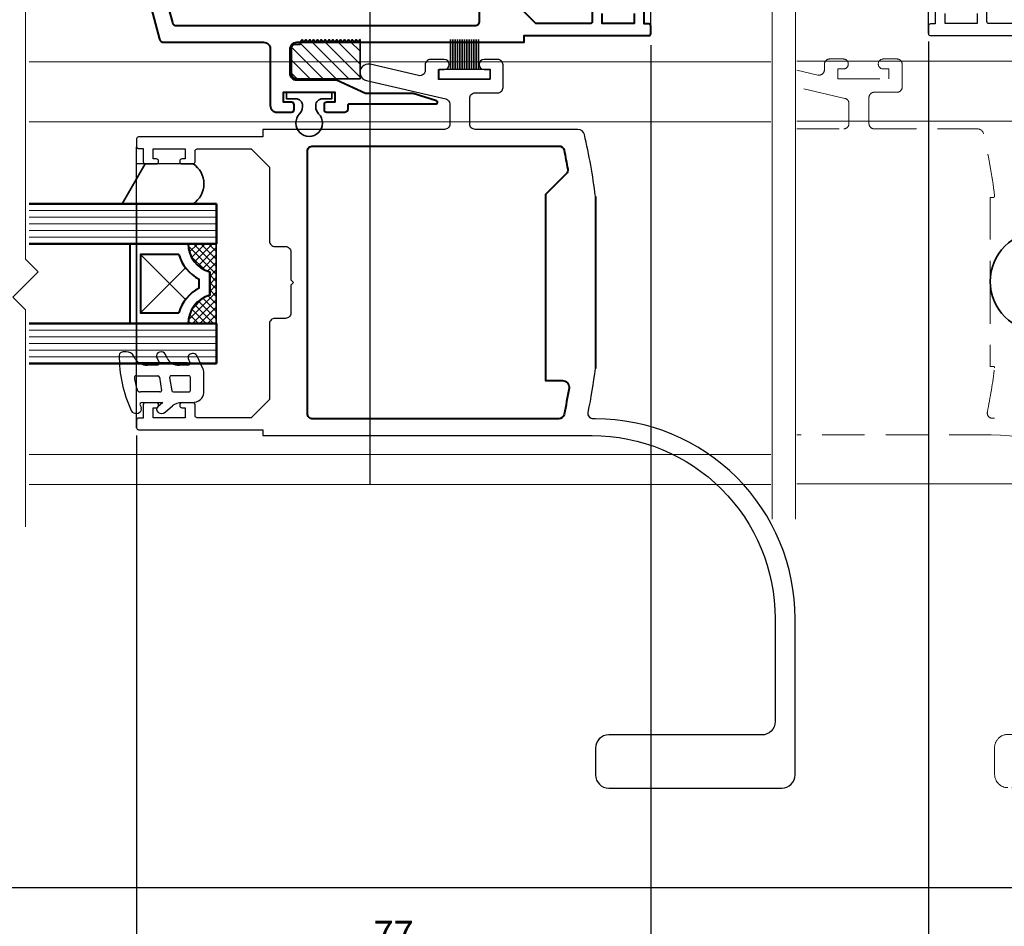
# Model space of a CAD drawing. Units: millimetres. Extents: x -879 to 6259, y -51 to 2758.
# Drawn here: x 4215 to 4363, y 56 to 193 of the extents above; entities that cross this region are included whole.
import ezdxf

# ---------------------------------------------------------------- set-up
doc = ezdxf.new("R2010")
doc.units = ezdxf.units.MM
doc.linetypes.add('HIDDEN', pattern=[9.525, 6.35, -3.175])
doc.layers.get('DEFPOINTS').update_dxf_attribs({"color": 5})
for name, color, linetype, lineweight in [('-11 Parts & fixings', 2, 'Continuous', 30), ('TCL01 thick', 6, 'Continuous', 20), ('TCL02 thin', 1, 'Continuous', 9), ('TCL04 hid thin', 1, 'HIDDEN', 9), ('TCL07 dim', 7, 'Continuous', 20), ('TCL08 glass', 6, 'Continuous', 50), ('TCL09 extrusion', 3, 'Continuous', 40), ('TCL10 parts', 2, 'Continuous', 35)]:
    doc.layers.add(name, color=color, linetype=linetype, lineweight=lineweight)
doc.layers.add('22-60837', color=3, linetype='Continuous')
doc.layers.add('TCL11noPlot', color=5, linetype='Continuous', lineweight=30, plot=False)
doc.layers.add('TCL12 noPlot', color=5, linetype='Continuous', lineweight=30, plot=False)
doc.styles.add('Nic', font='isocpeur.ttf')
doc.dimstyles.new('1-001', dxfattribs={"dimtxt": 4, "dimasz": 4, "dimexe": 1.25, "dimexo": 1.75, "dimgap": 1, "dimtad": 1, "dimdec": 0, "dimzin": 0, "dimdsep": 46, "dimtxsty": 'Nic', "dimcen": 5, "dimclrd": 8, "dimclre": 8, "dimadec": 1, "dimazin": 0, "dimtfac": 1, "dimtdec": 0, "dimtofl": 0, "dimtmove": 0, "dimatfit": 3, "dimfxl": 1, "dimtolj": 1, "dimtzin": 0, "dimarcsym": 0})

# ---------------------------------------------------------------- blocks, each defined once
blk = doc.blocks.new('*U431')
at = {"layer": 'TCL01 thick', "color": 6}
blk.add_lwpolyline([(100707.07, -54808.28), (100674.49, -54808.28), (100672.58, -54810.19), (100668.77, -54806.38), (100666.87, -54808.28), (100559.82, -54808.28)], dxfattribs=at)
blk = doc.blocks.new('*U432')
at = {"layer": 'TCL01 thick', "color": 6}
for points in [[(100765.43, -54808.28), (100674.49, -54808.28), (100672.58, -54810.19), (100668.77, -54806.38), (100666.87, -54808.28), (100621.04, -54808.28)], [(100765.43, -54811.78), (100674.49, -54811.78), (100672.58, -54813.69), (100668.77, -54809.88), (100666.87, -54811.78), (100621.04, -54811.78)]]:
    blk.add_lwpolyline(points, dxfattribs=at)
blk = doc.blocks.new('*D598')
at = {"layer": 'DEFPOINTS', "color": 0, "transparency": 16777216}
for p in [(4460.83, 192.57), (4351.93, 191.11), (4351.93, 52.21)]:
    blk.add_point(p, dxfattribs=at)
at = {"layer": 'TCL07 dim', "color": 8, "lineweight": -2, "transparency": 16777216}
for p, q in [((4460.83, 190.82), (4460.83, 50.96)), ((4351.93, 189.36), (4351.93, 50.96)), ((4456.83, 52.21), (4355.93, 52.21))]:
    blk.add_line(p, q, dxfattribs=at)
at = {"layer": 'TCL07 dim', "color": 8, "transparency": 16777216}
for points in [[(4355.93, 52.87), (4355.93, 51.54), (4351.93, 52.21)], [(4456.83, 52.87), (4456.83, 51.54), (4460.83, 52.21)]]:
    blk.add_solid(points, dxfattribs=at)
at = {"layer": 'TCL07 dim', "color": 0, "transparency": 16777216, "insert": (4406.38, 55.21), "char_height": 4, "attachment_point": 5, "style": 'Nic'}
blk.add_mtext('\\A1;109', dxfattribs=at)
blk = doc.blocks.new('*D601')
at = {"layer": 'DEFPOINTS', "color": 0, "transparency": 16777216}
for p in [(4232.91, 131.88), (4217.43, 116.42), (4232.91, 52.21)]:
    blk.add_point(p, dxfattribs=at)
at = {"layer": 'TCL07 dim', "color": 8, "lineweight": -2, "transparency": 16777216}
for p, q in [((4232.91, 130.13), (4232.91, 50.96)), ((4217.43, 52.21), (4228.91, 52.21))]:
    blk.add_line(p, q, dxfattribs=at)
at = {"layer": 'TCL07 dim', "color": 8, "transparency": 16777216}
blk.add_solid([(4228.91, 52.87), (4228.91, 51.54), (4232.91, 52.21)], dxfattribs=at)
blk = doc.blocks.new('_None')
blk = doc.blocks.new('*D602')
at = {"layer": 'DEFPOINTS', "color": 0, "transparency": 16777216}
for p in [(4310.19, 190.53), (4232.91, 131.88), (4310.19, 52.21)]:
    blk.add_point(p, dxfattribs=at)
at = {"layer": 'TCL07 dim', "color": 8, "lineweight": -2, "transparency": 16777216}
for p, q in [((4310.19, 188.78), (4310.19, 50.96)), ((4232.91, 130.13), (4232.91, 50.96)), ((4236.91, 52.21), (4306.19, 52.21))]:
    blk.add_line(p, q, dxfattribs=at)
at = {"layer": 'TCL07 dim', "color": 8, "transparency": 16777216}
for points in [[(4236.91, 52.87), (4236.91, 51.54), (4232.91, 52.21)], [(4306.19, 52.87), (4306.19, 51.54), (4310.19, 52.21)]]:
    blk.add_solid(points, dxfattribs=at)
at = {"layer": 'TCL07 dim', "color": 0, "transparency": 16777216, "insert": (4271.55, 55.21), "char_height": 4, "attachment_point": 5, "style": 'Nic', "bg_fill": 3, "box_fill_scale": 1.1, "bg_fill_color": 256, "bg_fill_true_color": 13158600, "bg_fill_transparency": 0}
blk.add_mtext('\\A1;77', dxfattribs=at)
blk = doc.blocks.new('*D603')
at = {"layer": 'DEFPOINTS', "color": 0, "transparency": 16777216}
for p in [(4310.19, 190.53), (4327.71, 117.57), (4327.71, 52.21)]:
    blk.add_point(p, dxfattribs=at)
at = {"layer": 'TCL07 dim', "color": 8, "lineweight": -2, "transparency": 16777216}
for p, q in [((4310.19, 188.78), (4310.19, 50.96)), ((4314.19, 52.21), (4327.71, 52.21))]:
    blk.add_line(p, q, dxfattribs=at)
at = {"layer": 'TCL07 dim', "color": 8, "transparency": 16777216}
blk.add_solid([(4314.19, 52.87), (4314.19, 51.54), (4310.19, 52.21)], dxfattribs=at)
blk = doc.blocks.new('*D604')
at = {"layer": 'DEFPOINTS', "color": 0, "transparency": 16777216}
for p in [(4351.93, 191.11), (4331.21, 117.57), (4351.93, 52.21)]:
    blk.add_point(p, dxfattribs=at)
at = {"layer": 'TCL07 dim', "color": 8, "lineweight": -2, "transparency": 16777216}
for p, q in [((4351.93, 189.36), (4351.93, 50.96)), ((4331.21, 52.21), (4347.93, 52.21))]:
    blk.add_line(p, q, dxfattribs=at)
at = {"layer": 'TCL07 dim', "color": 8, "transparency": 16777216}
blk.add_solid([(4347.93, 52.87), (4347.93, 51.54), (4351.93, 52.21)], dxfattribs=at)
blk = doc.blocks.new('*D629')
at = {"layer": 'DEFPOINTS', "color": 0, "transparency": 16777216}
for p in [(4026.34, 122.61), (4471.36, 122.37), (4026.34, 42.21)]:
    blk.add_point(p, dxfattribs=at)
at = {"layer": 'TCL07 dim', "color": 8, "lineweight": -2, "transparency": 16777216}
for p, q in [((4471.36, 120.62), (4471.36, 40.96)), ((4467.36, 42.21), (4026.34, 42.21))]:
    blk.add_line(p, q, dxfattribs=at)
at = {"layer": 'TCL07 dim', "color": 8, "transparency": 16777216}
blk.add_solid([(4467.36, 42.87), (4467.36, 41.54), (4471.36, 42.21)], dxfattribs=at)
at = {"layer": 'TCL07 dim', "color": 0, "transparency": 16777216, "insert": (4246.85, 45.21), "char_height": 4, "attachment_point": 5, "style": 'Nic'}
blk.add_mtext('\\A1;O/A OPENING ', dxfattribs=at)
blk = doc.blocks.new('WM628')
for points in [[(9.52, -7.03), (8.78, -7.28, -0.515034), (8.25, -6.9), (8.25, -5.72, -0.320103), (9.6, -3.83), (10.28, -3.59, 1), (9.82, -2.27), (8.78, -2.63, -0.515034), (8.25, -2.25), (8.25, -0.88, -0.300966), (9.47, 0.97), (10.02, 1.2, 0.300966), (10.75, 2.3), (10.75, 2.75, 0.409999), (10.16, 3.35, 0.090405), (-0.27, 1.55, 1), (0.27, 0.05, -0.004203), (0.72, 0.2, -0.538219), (1.25, -0.12), (1.25, -3.19), (0.46, -2.46, 1), (-0.56, -3.56), (0.61, -4.65, -0.208), (1.25, -6.12), (1.25, -7.55, 0.414214), (3.05, -9.35), (6.89, -9.35, 0.08686), (7.51, -9.24), (9.98, -8.35, 1)], [(3.25, 0.18, -0.350365), (3.64, 0.67, -0.019368), (5.96, 1.08, -0.456433), (6.25, 0.83), (6.25, -2.45, -0.376093), (6.03, -2.7), (3.53, -3.02, -0.45339), (3.25, -2.77)], [(3.25, -4.79), (3.25, -7.1, 0.414214), (3.5, -7.35), (6, -7.35, 0.414214), (6.25, -7.1), (6.25, -4.47, 0.45339), (5.97, -4.22), (3.47, -4.54, 0.376093)]]:
    blk.add_lwpolyline(points, format="xyb", close=True)
blk = doc.blocks.new('SPACER12')
at = {"layer": 'TCL02 thin', "linetype": 'Continuous'}
h = blk.add_hatch(dxfattribs=at)
h.set_pattern_fill('ANSI37', color=256, scale=0.25, angle=180, style=0)
h.set_pattern_definition([(225, (418074.8967, -36462.91505), (0.5612660076, -0.5612660076), []), (315, (418074.8967, -36462.91505), (0.5612660076, 0.5612660076), [])])
edge = h.paths.add_edge_path()
edge.add_line((100429.32, -53589.35), (100429.32, -53586.11))
edge.add_line((100429.32, -53586.11), (100429.32, -53585.11))
edge.add_line((100429.32, -53585.11), (100417.32, -53585.11))
edge.add_line((100417.32, -53585.11), (100417.32, -53586.11))
edge.add_line((100417.32, -53586.11), (100417.32, -53589.35))
edge.add_arc((100417.32, -53584.95), 4.4, -90, -15.243)
edge.add_line((100421.57, -53586.11), (100425.08, -53586.11))
edge.add_arc((100429.32, -53584.95), 4.4, -164.757, -90)
for p, q in [((100425.7, -53589.73), (100418.92, -53596.51)), ((100427.72, -53596.51), (100420.95, -53589.73))]:
    blk.add_line(p, q, dxfattribs=at)
at = {"layer": 'TCL09 extrusion', "linetype": 'Continuous'}
for p, q in [((100425.08, -53586.11), (100421.57, -53586.11)), ((100423.99, -53587.71), (100422.65, -53587.71))]:
    blk.add_line(p, q, dxfattribs=at)
for points in [[(100421.57, -53586.11), (100425.08, -53586.11)], [(100417.32, -53589.35), (100417.32, -53598.11), (100429.32, -53598.11), (100429.32, -53589.35)], [(100418.92, -53590.73), (100418.92, -53596.51), (100427.72, -53596.51), (100427.72, -53590.73)]]:
    blk.add_lwpolyline(points, dxfattribs=at)
for centre, radius, start, end in [((100417.32, -53584.95), 4.4, 270, 344.757), ((100429.32, -53584.95), 4.4, 195.243, 270), ((100417.32, -53584.95), 6, 285.466, 332.6471), ((100429.32, -53584.95), 6, 207.3529, 254.534)]:
    blk.add_arc(centre, radius, start, end, dxfattribs=at)
at = {"layer": 'TCL10 parts', "linetype": 'Continuous'}
blk.add_line((100429.32, -53589.35), (100429.32, -53586.11), dxfattribs=at)
for points in [[(100429.32, -53586.11), (100429.32, -53585.11), (100417.32, -53585.11), (100417.32, -53586.11), (100417.32, -53589.35)], [(100429.32, -53589.35), (100429.32, -53586.11)]]:
    blk.add_lwpolyline(points, dxfattribs=at)
at = {"layer": 'TCL11noPlot', "linetype": 'Continuous'}
blk.add_lwpolyline([(100434.32, -53585.11), (100412.32, -53585.11)], dxfattribs=at)
blk = doc.blocks.new('SF04-04')
at = {"layer": 'TCL02 thin'}
h = blk.add_hatch(dxfattribs=at)
h.set_pattern_fill('ANSI31', color=256, scale=11, style=0)
h.set_pattern_definition([(315, (713.0447, 425.9065), (-0.9722718, -0.9722718), [])])
edge = h.paths.add_edge_path()
edge.add_ellipse((4257, 184.53), major_axis=(-0.566, -0.566), ratio=1, start_angle=315, end_angle=405, ccw=False)
edge.add_line((4256.2, 184.53), (4256.2, 188.38))
edge.add_ellipse((4256.7, 188.38), major_axis=(-0.354, -0.354), ratio=1, start_angle=225, end_angle=315, ccw=False)
edge.add_line((4256.7, 188.88), (4257.5, 188.88))
edge.add_line((4257.5, 188.88), (4257.5, 189.26))
edge.add_line((4257.5, 189.26), (4257.78, 189.63))
edge.add_line((4257.78, 189.63), (4258.07, 189.25))
edge.add_line((4258.07, 189.25), (4258.36, 189.63))
edge.add_line((4258.36, 189.63), (4258.65, 189.25))
edge.add_line((4258.65, 189.25), (4258.94, 189.63))
edge.add_line((4258.94, 189.63), (4259.23, 189.25))
edge.add_line((4259.23, 189.25), (4259.52, 189.63))
edge.add_line((4259.52, 189.63), (4259.81, 189.25))
edge.add_line((4259.81, 189.25), (4260.1, 189.63))
edge.add_line((4260.1, 189.63), (4260.39, 189.25))
edge.add_line((4260.39, 189.25), (4260.68, 189.63))
edge.add_line((4260.68, 189.63), (4260.97, 189.25))
edge.add_line((4260.97, 189.25), (4261.26, 189.63))
edge.add_line((4261.26, 189.63), (4261.55, 189.25))
edge.add_line((4261.55, 189.25), (4261.84, 189.63))
edge.add_line((4261.84, 189.63), (4262.13, 189.25))
edge.add_line((4262.13, 189.25), (4262.42, 189.63))
edge.add_line((4262.42, 189.63), (4262.71, 189.25))
edge.add_line((4262.71, 189.25), (4263, 189.63))
edge.add_line((4263, 189.63), (4263.29, 189.25))
edge.add_line((4263.29, 189.25), (4263.58, 189.63))
edge.add_line((4263.58, 189.63), (4263.87, 189.25))
edge.add_line((4263.87, 189.25), (4264.16, 189.63))
edge.add_line((4264.16, 189.63), (4264.45, 189.25))
edge.add_line((4264.45, 189.25), (4264.75, 189.63))
edge.add_line((4264.75, 189.63), (4265.04, 189.25))
edge.add_line((4265.04, 189.25), (4265.33, 189.63))
edge.add_line((4265.33, 189.63), (4265.62, 189.25))
edge.add_line((4265.62, 189.25), (4265.91, 189.63))
edge.add_line((4265.91, 189.63), (4266.2, 189.25))
edge.add_line((4266.2, 189.25), (4266.49, 189.63))
edge.add_line((4266.49, 189.63), (4266.5, 189.63))
edge.add_line((4266.5, 189.63), (4266.5, 183.73))
edge.add_line((4266.5, 183.73), (4257, 183.73))
at = {"layer": '-11 Parts & fixings'}
blk.add_lwpolyline([(4286.07, 185.17), (4286.07, 183.67), (4278.37, 183.67), (4278.37, 185.17)], close=True, dxfattribs=at)
at = {"layer": '22-60837', "linetype": 'Continuous'}
blk.add_lwpolyline([(4301.89, 166.04, 0.032449), (4301.89, 166.07, 0.023622), (4300.23, 175.37, 0.350001), (4299.25, 176.14), (4283.79, 176.14, -0.414214), (4282.99, 176.94), (4282.99, 180.84, -0.414214), (4283.79, 181.64), (4287.19, 181.64, 0.414214), (4287.99, 182.44), (4287.99, 185.84, 0.414214), (4287.19, 186.64), (4285.14, 186.64, 1), (4285.14, 185.14), (4285.99, 185.14), (4285.99, 183.64), (4278.29, 183.64), (4278.29, 185.14), (4279.14, 185.14, 1), (4279.14, 186.64), (4277.09, 186.64, 0.414214), (4276.29, 185.84), (4276.29, 185.01, -0.482827), (4275.31, 184.23), (4268.02, 185.92, 1), (4267.46, 183.49), (4279.37, 180.72, -0.348775), (4279.99, 179.94), (4279.99, 176.94, -0.414214), (4279.19, 176.14), (4251.89, 176.14), (4251.89, 175.01), (4233.21, 175.01, 0.414214), (4232.91, 174.71), (4232.91, 173.56, 0.414214), (4233.21, 173.26), (4233.91, 173.26), (4233.91, 171.26, 0.414214), (4234.21, 170.96), (4235.91, 170.96, 0.414214), (4236.21, 171.26), (4236.21, 171.41, 0.414214), (4235.91, 171.71), (4235.41, 171.71), (4235.41, 173.21), (4240.21, 173.21), (4240.21, 171.71), (4239.71, 171.71, 0.414214), (4239.41, 171.41), (4239.41, 171.26, 0.414214), (4239.71, 170.96), (4241.41, 170.96, 0.414214), (4241.71, 171.26), (4241.71, 172.91, -0.414214), (4242.01, 173.21), (4250.16, 173.21), (4252.89, 170.48), (4252.89, 159.34, 0.414214), (4253.69, 158.54), (4255.29, 158.54, -0.414214), (4256.09, 157.74), (4256.09, 153.54), (4256.49, 153.14), (4256.09, 152.74), (4256.09, 148.54, -0.414214), (4255.29, 147.74), (4253.69, 147.74, 0.414214), (4252.89, 146.94), (4252.89, 135.54), (4250.16, 132.81), (4242.01, 132.81, -0.414214), (4241.71, 133.11), (4241.71, 134.76, 0.414214), (4241.41, 135.06), (4239.71, 135.06, 0.414214), (4239.41, 134.76), (4239.41, 134.61, 0.414214), (4239.71, 134.31), (4240.21, 134.31), (4240.21, 132.81), (4235.41, 132.81), (4235.41, 134.31), (4235.91, 134.31, 0.414214), (4236.21, 134.61), (4236.21, 134.76, 0.414214), (4235.91, 135.06), (4234.21, 135.06, 0.414214), (4233.91, 134.76), (4233.91, 132.76), (4233.21, 132.76, 0.414214), (4232.91, 132.46), (4232.91, 131.31, 0.414214), (4233.21, 131.01), (4251.89, 131.01), (4251.89, 130.14), (4301.38, 130.14, -0.414214), (4328.88, 102.64), (4328.88, 87.14, -0.414214), (4326.88, 85.14), (4303.88, 85.14, 0.414523), (4301.88, 83.14), (4301.88, 79.14, 0.413904), (4303.88, 77.14), (4329.88, 77.14, 0.414214), (4331.88, 79.14), (4331.88, 102.64, 0.414214), (4301.88, 132.64), (4301.58, 132.64, -0.473073), (4300.8, 133.6, 0.016772), (4301.89, 140.22, 0.064869), (4301.89, 140.27, -0.064869)], format="xyb", dxfattribs=at)
at = {"layer": 'TCL02 thin'}
for p, q in [((4216.76, 186.28), (4328.25, 186.28)), ((4216.76, 177.28), (4328.25, 177.28)), ((4216.76, 127.28), (4328.25, 127.28)), ((4216.76, 122.78), (4328.25, 122.78))]:
    blk.add_line(p, q, dxfattribs=at)
at = {"layer": 'TCL02 thin', "color": 1}
for p, q in [((4244.91, 163.96), (4216.76, 163.96)), ((4244.91, 162.96), (4216.76, 162.96)), ((4244.91, 161.96), (4216.76, 161.96)), ((4244.91, 160.96), (4216.76, 160.96)), ((4244.91, 159.96), (4216.76, 159.96)), ((4244.91, 145.96), (4216.76, 145.96)), ((4244.91, 144.96), (4216.76, 144.96)), ((4244.91, 143.96), (4216.76, 143.96)), ((4244.91, 142.96), (4216.76, 142.96)), ((4244.91, 141.96), (4216.76, 141.96))]:
    blk.add_line(p, q, dxfattribs=at)
at = {"layer": 'TCL08 glass'}
for p, q in [((4216.76, 164.96), (4244.91, 164.96)), ((4244.91, 164.96), (4244.91, 163.96)), ((4244.91, 163.96), (4244.91, 159.96)), ((4244.91, 159.96), (4244.91, 158.96)), ((4244.91, 158.96), (4216.76, 158.96)), ((4216.76, 146.96), (4244.91, 146.96)), ((4244.91, 146.96), (4244.91, 145.96)), ((4244.91, 145.96), (4244.91, 141.96)), ((4244.91, 140.96), (4216.76, 140.96)), ((4244.91, 141.96), (4244.91, 140.96))]:
    blk.add_line(p, q, dxfattribs=at)
at = {"layer": 'TCL09 extrusion'}
for points in [[(4234.15, 198.03), (4236.37, 189.71, 0.339454), (4237, 189.23), (4237, 189.23), (4237, 189.23), (4251.07, 189.23), (4252, 189.23), (4252, 189.23, -0.414214), (4253, 188.23), (4253, 179.73, 0.414214), (4254, 178.73), (4256.2, 178.73, 0.414214), (4256.6, 179.13), (4256.6, 179.83, 0.414214), (4256.2, 180.23), (4255, 180.23), (4255, 181.73), (4262.7, 181.73), (4262.7, 180.23), (4261.5, 180.23, 0.414214), (4261.1, 179.83), (4261.1, 179.83), (4261.1, 179.13, 0.414214), (4261.5, 178.73), (4264.2, 178.73, 0.414214), (4264.7, 179.23), (4264.7, 179.78, -0.414214), (4264.9, 179.98), (4277.92, 179.98, 0.861692), (4277.99, 180.45), (4274.46, 181.53), (4267.3, 181.53), (4262.98, 183.53), (4257, 183.53, -0.414214), (4256, 184.53), (4256, 188.23, -0.414214), (4257, 189.23), (4257, 189.23), (4291.15, 189.23), (4291.15, 190.23), (4309.89, 190.23, 0.414214), (4310.19, 190.53), (4310.19, 191.68, 0.414214), (4309.89, 191.98), (4309.19, 191.98), (4309.19, 193.98, 0.414214)], [(4301.39, 193.98), (4301.39, 192.33, -0.414214), (4301.09, 192.03), (4292.94, 192.03), (4290.15, 194.83)]]:
    blk.add_lwpolyline(points, format="xyb", dxfattribs=at)
for points in [[(4307.69, 193.53), (4307.69, 192.03), (4302.89, 192.03), (4302.89, 193.53)], [(4301.89, 166.04), (4301.89, 140.22)]]:
    blk.add_lwpolyline(points, dxfattribs=at)
for points in [[(4284.45, 232.08, 0.414214), (4283.8, 232.73), (4238.92, 232.73), (4238.92, 232.73, 0.339454), (4238.29, 232.25), (4237.22, 228.25, 0.493145), (4237.85, 227.43), (4241, 227.43, -0.414214), (4241.65, 226.78), (4241.65, 226.78), (4241.65, 197.68), (4241.65, 197.68, -0.414214), (4241, 197.03), (4237.85, 197.03, 0.493145), (4237.22, 196.21), (4238.29, 192.21, 0.339454), (4238.92, 191.73), (4238.92, 191.73), (4283.8, 191.73, 0.414214), (4284.45, 192.38)], [(4297.91, 137.23, -0.010414), (4297.16, 133.28, -0.354711), (4296.38, 132.64), (4259.39, 132.64, -0.414214), (4258.59, 133.44), (4258.59, 172.84, -0.414214), (4259.39, 173.64), (4296.38, 173.64, -0.354711), (4297.16, 173.01, -0.007532), (4297.72, 170.15, -0.245407), (4297.49, 169.45), (4294.39, 166.34), (4294.39, 138.39), (4296.92, 138.39, -0.463615)]]:
    blk.add_lwpolyline(points, format="xyb", close=True, dxfattribs=at)
at = {"layer": 'TCL10 parts'}
for p, q in [((4280.12, 185.17), (4280.12, 189.67)), ((4280.47, 185.17), (4280.47, 189.67)), ((4280.82, 185.17), (4280.82, 189.67)), ((4281.17, 185.17), (4281.17, 189.67)), ((4281.52, 185.17), (4281.52, 189.67)), ((4281.87, 185.17), (4281.87, 189.67)), ((4282.22, 185.17), (4282.22, 189.67)), ((4282.57, 185.17), (4282.57, 189.67)), ((4282.92, 185.17), (4282.92, 189.67)), ((4283.27, 185.17), (4283.27, 189.67)), ((4283.62, 185.17), (4283.62, 189.67)), ((4283.97, 185.17), (4283.97, 189.67)), ((4284.32, 185.17), (4284.32, 189.67))]:
    blk.add_line(p, q, dxfattribs=at)
for points in [[(4257.78, 189.63), (4258.07, 189.25), (4258.36, 189.63), (4258.65, 189.25), (4258.94, 189.63), (4259.23, 189.25), (4259.52, 189.63), (4259.81, 189.25), (4260.1, 189.63), (4260.39, 189.25), (4260.68, 189.63), (4260.97, 189.25), (4261.26, 189.63), (4261.55, 189.25), (4261.84, 189.63), (4262.13, 189.25), (4262.42, 189.63), (4262.71, 189.25), (4263, 189.63), (4263.29, 189.25), (4263.58, 189.63), (4263.87, 189.25), (4264.16, 189.63), (4264.45, 189.25), (4264.75, 189.63), (4265.04, 189.25), (4265.33, 189.63), (4265.62, 189.25), (4265.91, 189.63), (4266.2, 189.25), (4266.49, 189.63), (4266.5, 189.63), (4266.5, 183.73), (4257, 183.73, -0.414214), (4256.2, 184.53), (4256.2, 188.38, -0.414214), (4256.7, 188.88), (4257.5, 188.88), (4257.5, 189.26)], [(4259.85, 179.53, 0.196262), (4260.28, 178.48, -2.379796), (4257.42, 178.48, 0.196262), (4257.85, 179.53), (4257.85, 179.73, 0.414214), (4256.85, 180.73), (4255.45, 180.73), (4255.45, 181.73), (4262.25, 181.73), (4262.25, 180.73), (4260.85, 180.73, 0.414214), (4259.85, 179.73)]]:
    blk.add_lwpolyline(points, format="xyb", close=True, dxfattribs=at)
for points in [[(4234.21, 170.96), (4230.74, 164.96)], [(4241.41, 164.96), (4230.74, 164.96)]]:
    blk.add_lwpolyline(points, dxfattribs=at)
blk.add_arc((4239.44, 167.96), 3.59, 303.2049, 56.7951, dxfattribs=at)
at = {"layer": 'TCL12 noPlot'}
for p, q in [((4268.02, 122.78), (4268.02, 248.28)), ((4310.19, 190.53), (4310.19, 232.76)), ((4232.91, 131.31), (4232.91, 173.54)), ((4241.41, 170.96), (4232.91, 170.96)), ((4241.41, 164.96), (4232.91, 164.96)), ((4232.91, 164.96), (4232.91, 140.96)), ((4240.56, 141.06), (4232.91, 141.06))]:
    blk.add_line(p, q, dxfattribs=at)
at = {"layer": '-11 Parts & fixings', "extrusion": (0, 0, -1), "xscale": -0.7999999999999545, "zscale": -0.7999999999999545, "rotation": 270}
blk.add_blockref('WM628', (-4233.66, 134.1), dxfattribs=at)
at = {"extrusion": (0, 0, -1), "xscale": -1, "zscale": -1, "rotation": 90}
blk.add_blockref('SPACER12', (-57830.01, 100576.28), dxfattribs=at)
blk = doc.blocks.new('door stop PLAN 18-31738')
at = {"layer": 'TCL10 parts'}
for p, q in [((39.06, 15.26), (13.78, 12.5)), ((41.28, 13.27), (41.28, -13.27)), ((39.06, -15.26), (13.78, -12.5))]:
    blk.add_line(p, q, dxfattribs=at)
at = {"layer": 'TCL10 parts', "linetype": 'HIDDEN'}
blk.add_line((38.28, 4.02), (38.28, -4.02), dxfattribs=at)
for centre, radius in [((29.03, 7.8), 4.25), ((29.03, 7.8), 2.25), ((29.03, -7.8), 4.25), ((29.03, -7.8), 2.25)]:
    blk.add_circle(centre, radius, dxfattribs=at)
at = {"layer": 'TCL10 parts'}
for centre, radius, start, end in [((39.28, 13.27), 2, 0, 96.1877), ((13.78, 0), 12.5, 90, 270), ((41.28, 0), 7.5, 270, 90), ((39.28, -13.27), 2, 263.8123, 0)]:
    blk.add_arc(centre, radius, start, end, dxfattribs=at)
at = {"layer": 'TCL10 parts', "linetype": 'HIDDEN'}
for centre, start, end in [((28.28, 4.02), 0, 96.2292), ((28.28, -4.02), 263.7708, 0)]:
    blk.add_arc(centre, 10, start, end, dxfattribs=at)
blk = doc.blocks.new('SF04-03')
at = {"layer": '22-60837', "linetype": 'Continuous'}
for points in [[(4369.19, 192.03), (4361.03, 192.03, -0.414214), (4360.73, 192.33), (4360.73, 193.98, 0.414214)], [(4352.93, 193.98), (4352.93, 191.98), (4352.23, 191.98, 0.414214), (4351.93, 191.68), (4351.93, 190.53, 0.414214), (4352.23, 190.23), (4370.94, 190.23)]]:
    blk.add_lwpolyline(points, format="xyb", dxfattribs=at)
blk.add_lwpolyline([(4359.23, 193.53), (4359.23, 192.03), (4354.43, 192.03), (4354.43, 193.53)], dxfattribs=at)
at = {"layer": 'TCL02 thin'}
for p, q in [((4332.14, 186.37), (4413.53, 186.37)), ((4332.14, 177.37), (4413.53, 177.37)), ((4332.14, 122.87), (4464.83, 122.87))]:
    blk.add_line(p, q, dxfattribs=at)
at = {"layer": 'TCL04 hid thin'}
for points in [[(4332.14, 185.04), (4335.3, 184.31, 0.482827), (4336.29, 185.09), (4336.29, 185.92, -0.414214), (4337.09, 186.72), (4339.14, 186.72, -1), (4339.14, 185.22), (4338.29, 185.22), (4338.29, 183.72), (4345.99, 183.72), (4345.99, 185.22), (4345.14, 185.22, -1), (4345.14, 186.72), (4347.19, 186.72, -0.414214), (4347.99, 185.92), (4347.99, 182.52, -0.414214), (4347.19, 181.72), (4343.79, 181.72, 0.414214), (4342.99, 180.92), (4342.99, 177.02, 0.414214), (4343.79, 176.22), (4359.25, 176.22, -0.350001), (4360.22, 175.45, -0.023622), (4361.88, 166.15, -0.452709), (4361.69, 165.92), (4361.21, 165.92), (4361.21, 153.28), (4361.21, 140.52)], [(4332.14, 176.22), (4339.19, 176.22, 0.414214), (4339.99, 177.02), (4339.99, 180.02, 0.348775), (4339.37, 180.8), (4332.14, 182.48)], [(4361.21, 140.52), (4361.69, 140.52, -0.452709), (4361.88, 140.3, -0.016772), (4360.79, 133.68, 0.473073), (4361.58, 132.72), (4361.88, 132.72, -0.414214), (4391.88, 102.72), (4391.88, 79.22, -0.414214), (4389.88, 77.22), (4363.88, 77.22, -0.413904), (4361.88, 79.22), (4361.87, 83.22, -0.414523), (4363.87, 85.22), (4386.88, 85.22, 0.414214), (4388.88, 87.22), (4388.88, 102.72, 0.414214), (4361.38, 130.22), (4332.14, 130.22)]]:
    blk.add_lwpolyline(points, format="xyb", dxfattribs=at)
at = {"layer": 'TCL10 parts', "rotation": 180}
blk.add_blockref('door stop PLAN 18-31738', (4409.99, 153.28), dxfattribs=at)

msp = doc.modelspace()

# ---------------------------------------------------------------- linework, layer by layer
at = {"layer": 'DEFPOINTS'}
msp.add_line((4019.66, 62.21), (4494.11, 62.21), dxfattribs=at)
at = {"layer": 'TCL12 noPlot'}
msp.add_line((4351.93, 190.53), (4351.93, 232.76), dxfattribs=at)

# ---------------------------------------------------------------- block references
at = {"layer": 'TCL01 thick', "color": 1, "rotation": 270}
for name, p in [('*U431', (59024.51, 100823.49)), ('*U432', (59140.24, 100883.01))]:
    msp.add_blockref(name, p, dxfattribs=at)

# ---------------------------------------------------------------- dimensions: what is measured, and where the dimension line sits
at = {"layer": 'TCL07 dim'}
dim = msp.add_linear_dim(base=(4351.93, 52.21), p1=(4460.83, 192.57), p2=(4351.93, 191.11), angle=180, dimstyle='1-001', dxfattribs=at)
dim.commit()
dim.dimension.update_dxf_attribs({"geometry": '*D598', "text_midpoint": (4406.38, 55.21)})
for base, p1, p2, override, picture, middle in [((4351.93, 52.21), (4331.21, 117.57), (4351.93, 191.11), {"dimblk1": 'None', "dimsah": 1, "dimse1": 1, "dimse2": 0, "dimfxl": 1.25, "dimtfill": 1, "dimarcsym": 1}, '*D604', (4339.57, 52.21)), ((4232.91, 52.21), (4217.43, 116.42), (4232.91, 131.88), {"dimblk1": 'None', "dimsah": 1, "dimse1": 1, "dimfxl": 1.25, "dimtfill": 1, "dimarcsym": 1}, '*D601', (4223.17, 52.21))]:
    dim = msp.add_linear_dim(base=base, p1=p1, p2=p2, text=' ', dimstyle='1-001', override=override, dxfattribs=at)
    dim.commit()
    dim.dimension.update_dxf_attribs({"geometry": picture, "text_midpoint": middle})

# ---------------------------------------------------------------- next in the draw order: dimensions: what is measured, and where the dimension line sits
dim = msp.add_linear_dim(base=(4310.19, 52.21), p1=(4232.91, 131.88), p2=(4310.19, 190.53), dimstyle='1-001', override={"dimfxl": 1.25, "dimtfill": 1, "dimarcsym": 1}, dxfattribs=at)
dim.commit()
dim.dimension.update_dxf_attribs({"geometry": '*D602', "text_midpoint": (4271.55, 55.21)})

# ---------------------------------------------------------------- next in the draw order: block references
msp.add_blockref('SF04-04', (0, 0), dxfattribs=at)

# ---------------------------------------------------------------- next in the draw order: dimensions: what is measured, and where the dimension line sits
dim = msp.add_linear_dim(base=(4327.71, 52.21), p1=(4310.19, 190.53), p2=(4327.71, 117.57), text=' ', dimstyle='1-001', override={"dimblk2": 'None', "dimsah": 1, "dimse2": 1, "dimfxl": 1.25, "dimtfill": 1, "dimarcsym": 1}, dxfattribs=at)
dim.commit()
dim.dimension.update_dxf_attribs({"geometry": '*D603', "text_midpoint": (4320.95, 52.21)})
dim = msp.add_linear_dim(base=(4026.34, 42.21), p1=(4471.36, 122.37), p2=(4026.34, 122.61), angle=180, text='O/A OPENING ', dimstyle='1-001', override={"dimblk2": 'None', "dimsah": 1, "dimse2": 1}, dxfattribs=at)
dim.commit()
dim.dimension.update_dxf_attribs({"geometry": '*D629', "text_midpoint": (4246.85, 45.21)})

# ---------------------------------------------------------------- next in the draw order: block references
msp.add_blockref('SF04-03', (0, 0), dxfattribs=at)

doc.saveas('drawing.dxf')
